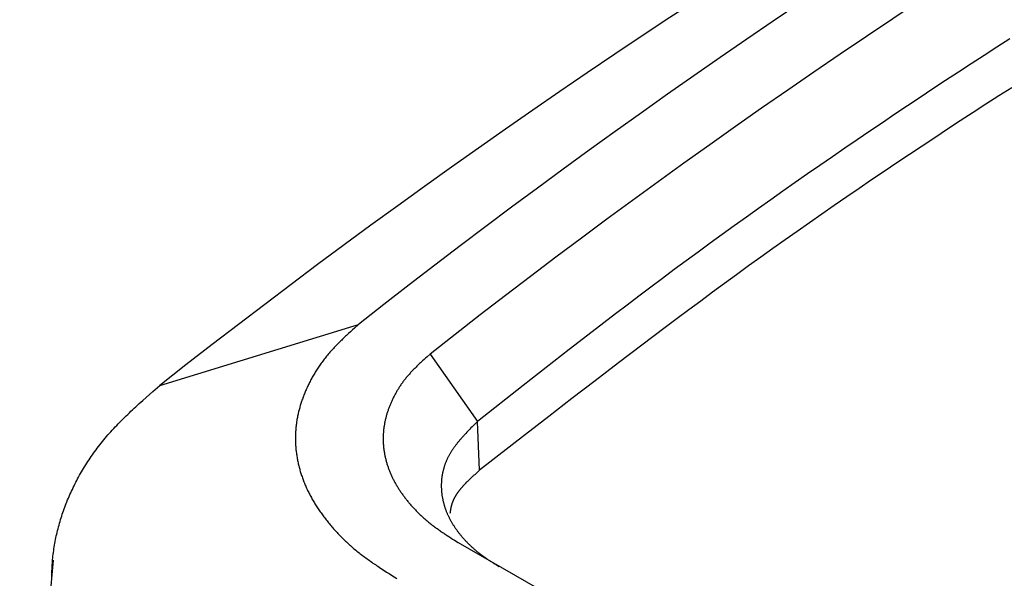
# Model space of a CAD drawing. Units: millimetres. Extents: x 0 to 841, y 0 to 594.
# Drawn here: x 284 to 301, y 388 to 397 of the extents above; entities that cross this region are included whole.
import ezdxf

# ---------------------------------------------------------------- set-up
doc = ezdxf.new("R2010")
doc.units = ezdxf.units.MM
doc.layers.add('SLD-0', color=179, linetype='Continuous')

msp = doc.modelspace()

# ---------------------------------------------------------------- linework, layer by layer
at = {"layer": 'SLD-0'}
for p, q in [((300.63, 396.827), (300.409, 396.684)), ((300.409, 396.684), (300.189, 396.542)), ((300.189, 396.542), (299.97, 396.399)), ((299.751, 396.256), (299.532, 396.112)), ((299.97, 396.399), (299.751, 396.256)), ((299.532, 396.112), (299.315, 395.968)), ((299.315, 395.968), (299.098, 395.824)), ((300.663, 395.99), (300.442, 395.848)), ((299.098, 395.824), (298.881, 395.68)), ((300.442, 395.848), (300.222, 395.706)), ((298.881, 395.68), (298.665, 395.535)), ((300.002, 395.563), (299.783, 395.42)), ((300.222, 395.706), (300.002, 395.563)), ((298.665, 395.535), (298.45, 395.39)), ((299.783, 395.42), (299.564, 395.277)), ((298.235, 395.245), (298.021, 395.099)), ((298.45, 395.39), (298.235, 395.245)), ((299.564, 395.277), (299.346, 395.134)), ((298.021, 395.099), (297.808, 394.953)), ((299.346, 395.134), (299.129, 394.99)), ((297.808, 394.953), (297.595, 394.807)), ((299.129, 394.99), (298.912, 394.845)), ((297.595, 394.807), (297.383, 394.66)), ((298.912, 394.845), (298.697, 394.701)), ((297.383, 394.66), (297.171, 394.513)), ((298.481, 394.556), (298.267, 394.41)), ((298.697, 394.701), (298.481, 394.556)), ((297.171, 394.513), (296.96, 394.366)), ((298.267, 394.41), (298.053, 394.265)), ((296.75, 394.219), (296.541, 394.071)), ((296.96, 394.366), (296.75, 394.219)), ((298.053, 394.265), (297.84, 394.119)), ((296.541, 394.071), (296.332, 393.923)), ((297.84, 394.119), (297.628, 393.972)), ((296.332, 393.923), (296.124, 393.774)), ((297.628, 393.972), (297.416, 393.826)), ((296.124, 393.774), (295.917, 393.625)), ((297.416, 393.826), (297.205, 393.679)), ((295.917, 393.625), (295.71, 393.476)), ((297.205, 393.679), (296.995, 393.531)), ((295.71, 393.476), (295.504, 393.327)), ((296.786, 393.383), (296.578, 393.235)), ((296.995, 393.531), (296.786, 393.383)), ((295.504, 393.327), (295.299, 393.177)), ((296.578, 393.235), (296.37, 393.087)), ((295.299, 393.177), (295.095, 393.027)), ((296.37, 393.087), (296.163, 392.938)), ((294.892, 392.876), (294.69, 392.725)), ((295.095, 393.027), (294.892, 392.876)), ((296.163, 392.938), (295.957, 392.788)), ((294.69, 392.725), (294.488, 392.574)), ((295.957, 392.788), (295.752, 392.639)), ((294.488, 392.574), (294.287, 392.422)), ((295.752, 392.639), (295.548, 392.489)), ((294.287, 392.422), (294.087, 392.27)), ((295.548, 392.489), (295.344, 392.338)), ((294.087, 392.27), (293.887, 392.118)), ((295.344, 392.338), (295.141, 392.188)), ((293.887, 392.118), (293.688, 391.965)), ((294.939, 392.037), (294.737, 391.886)), ((295.141, 392.188), (294.939, 392.037)), ((286.094, 390.894), (289.493, 391.937)), ((289.424, 391.875), (289.389, 391.844)), ((289.493, 391.937), (289.424, 391.875)), ((293.688, 391.965), (293.49, 391.812)), ((294.737, 391.886), (294.335, 391.582)), ((289.22, 391.687), (289.204, 391.671)), ((289.237, 391.703), (289.22, 391.687)), ((289.253, 391.718), (289.237, 391.703)), ((289.27, 391.734), (289.253, 391.718)), ((289.287, 391.75), (289.27, 391.734)), ((289.321, 391.781), (289.287, 391.75)), ((289.355, 391.813), (289.321, 391.781)), ((289.389, 391.844), (289.355, 391.813)), ((293.49, 391.812), (293.094, 391.506)), ((289.061, 391.527), (289.046, 391.511)), ((289.077, 391.543), (289.061, 391.527)), ((289.092, 391.559), (289.077, 391.543)), ((289.107, 391.575), (289.092, 391.559)), ((289.123, 391.591), (289.107, 391.575)), ((289.139, 391.607), (289.123, 391.591)), ((289.155, 391.623), (289.139, 391.607)), ((289.171, 391.639), (289.155, 391.623)), ((289.187, 391.655), (289.171, 391.639)), ((289.204, 391.671), (289.187, 391.655)), ((294.335, 391.582), (293.935, 391.278)), ((288.919, 391.362), (288.906, 391.345)), ((288.932, 391.379), (288.919, 391.362)), ((288.946, 391.395), (288.932, 391.379)), ((288.96, 391.412), (288.946, 391.395)), ((288.974, 391.428), (288.96, 391.412)), ((288.988, 391.445), (288.974, 391.428)), ((289.002, 391.461), (288.988, 391.445)), ((289.017, 391.478), (289.002, 391.461)), ((289.031, 391.494), (289.017, 391.478)), ((289.046, 391.511), (289.031, 391.494)), ((290.637, 391.361), (290.612, 391.338)), ((290.663, 391.384), (290.637, 391.361)), ((290.714, 391.43), (290.663, 391.384)), ((290.714, 391.431), (291.524, 390.276)), ((293.094, 391.506), (292.7, 391.199)), ((288.796, 391.191), (288.785, 391.174)), ((288.807, 391.208), (288.796, 391.191)), ((288.819, 391.226), (288.807, 391.208)), ((288.831, 391.243), (288.819, 391.226)), ((288.843, 391.26), (288.831, 391.243)), ((288.855, 391.277), (288.843, 391.26)), ((288.867, 391.294), (288.855, 391.277)), ((288.88, 391.311), (288.867, 391.294)), ((288.893, 391.328), (288.88, 391.311)), ((288.906, 391.345), (288.893, 391.328)), ((290.452, 391.185), (290.44, 391.173)), ((290.464, 391.197), (290.452, 391.185)), ((290.476, 391.209), (290.464, 391.197)), ((290.488, 391.221), (290.476, 391.209)), ((290.5, 391.233), (290.488, 391.221)), ((290.512, 391.244), (290.5, 391.233)), ((290.524, 391.256), (290.512, 391.244)), ((290.537, 391.268), (290.524, 391.256)), ((290.549, 391.28), (290.537, 391.268)), ((290.561, 391.291), (290.549, 391.28)), ((290.587, 391.314), (290.561, 391.291)), ((290.612, 391.338), (290.587, 391.314)), ((292.7, 391.199), (292.308, 390.892)), ((293.935, 391.278), (293.537, 390.973)), ((288.691, 391.016), (288.682, 390.998)), ((288.701, 391.034), (288.691, 391.016)), ((288.711, 391.051), (288.701, 391.034)), ((288.721, 391.069), (288.711, 391.051)), ((288.731, 391.087), (288.721, 391.069)), ((288.742, 391.104), (288.731, 391.087)), ((288.752, 391.122), (288.742, 391.104)), ((288.763, 391.139), (288.752, 391.122)), ((288.774, 391.156), (288.763, 391.139)), ((288.785, 391.174), (288.774, 391.156)), ((290.298, 391.015), (290.289, 391.003)), ((290.309, 391.028), (290.298, 391.015)), ((290.319, 391.04), (290.309, 391.028)), ((290.329, 391.052), (290.319, 391.04)), ((290.34, 391.065), (290.329, 391.052)), ((290.35, 391.077), (290.34, 391.065)), ((290.361, 391.089), (290.35, 391.077)), ((290.372, 391.101), (290.361, 391.089)), ((290.383, 391.113), (290.372, 391.101)), ((290.394, 391.125), (290.383, 391.113)), ((290.405, 391.138), (290.394, 391.125)), ((290.417, 391.15), (290.405, 391.138)), ((290.428, 391.161), (290.417, 391.15)), ((290.44, 391.173), (290.428, 391.161)), ((285.976, 390.791), (286.094, 390.894)), ((288.611, 390.856), (288.603, 390.838)), ((288.62, 390.874), (288.611, 390.856)), ((288.628, 390.892), (288.62, 390.874)), ((288.637, 390.909), (288.628, 390.892)), ((288.645, 390.927), (288.637, 390.909)), ((288.654, 390.945), (288.645, 390.927)), ((288.663, 390.963), (288.654, 390.945)), ((288.672, 390.981), (288.663, 390.963)), ((288.682, 390.998), (288.672, 390.981)), ((290.181, 390.851), (290.173, 390.838)), ((290.189, 390.863), (290.181, 390.851)), ((290.197, 390.876), (290.189, 390.863)), ((290.206, 390.889), (290.197, 390.876)), ((290.215, 390.902), (290.206, 390.889)), ((290.223, 390.915), (290.215, 390.902)), ((290.232, 390.927), (290.223, 390.915)), ((290.241, 390.94), (290.232, 390.927)), ((290.25, 390.953), (290.241, 390.94)), ((290.26, 390.965), (290.25, 390.953)), ((290.269, 390.978), (290.26, 390.965)), ((290.279, 390.99), (290.269, 390.978)), ((290.289, 391.003), (290.279, 390.99)), ((292.308, 390.892), (291.524, 390.276)), ((293.537, 390.973), (293.141, 390.668)), ((285.8, 390.635), (285.858, 390.687)), ((285.858, 390.687), (285.917, 390.739)), ((285.917, 390.739), (285.976, 390.791)), ((288.537, 390.676), (288.531, 390.657)), ((288.544, 390.694), (288.537, 390.676)), ((288.551, 390.712), (288.544, 390.694)), ((288.558, 390.73), (288.551, 390.712)), ((288.565, 390.748), (288.558, 390.73)), ((288.572, 390.766), (288.565, 390.748)), ((288.58, 390.784), (288.572, 390.766)), ((288.587, 390.802), (288.58, 390.784)), ((288.595, 390.82), (288.587, 390.802)), ((288.603, 390.838), (288.595, 390.82)), ((290.086, 390.68), (290.079, 390.667)), ((290.092, 390.694), (290.086, 390.68)), ((290.099, 390.707), (290.092, 390.694)), ((290.106, 390.72), (290.099, 390.707)), ((290.113, 390.733), (290.106, 390.72)), ((290.12, 390.746), (290.113, 390.733)), ((290.127, 390.759), (290.12, 390.746)), ((290.134, 390.773), (290.127, 390.759)), ((290.142, 390.786), (290.134, 390.773)), ((290.149, 390.799), (290.142, 390.786)), ((290.157, 390.812), (290.149, 390.799)), ((290.165, 390.825), (290.157, 390.812)), ((290.173, 390.838), (290.165, 390.825)), ((285.656, 390.504), (285.685, 390.53)), ((285.685, 390.53), (285.742, 390.582)), ((285.742, 390.582), (285.8, 390.635)), ((288.485, 390.512), (288.48, 390.494)), ((288.49, 390.53), (288.485, 390.512)), ((288.495, 390.548), (288.49, 390.53)), ((288.501, 390.567), (288.495, 390.548)), ((288.506, 390.585), (288.501, 390.567)), ((288.512, 390.603), (288.506, 390.585)), ((288.518, 390.621), (288.512, 390.603)), ((288.524, 390.639), (288.518, 390.621)), ((288.531, 390.657), (288.524, 390.639)), ((290.01, 390.507), (290.005, 390.494)), ((290.016, 390.52), (290.01, 390.507)), ((290.021, 390.534), (290.016, 390.52)), ((290.026, 390.547), (290.021, 390.534)), ((290.032, 390.561), (290.026, 390.547)), ((290.037, 390.574), (290.032, 390.561)), ((290.043, 390.587), (290.037, 390.574)), ((290.049, 390.601), (290.043, 390.587)), ((290.054, 390.614), (290.049, 390.601)), ((290.06, 390.627), (290.054, 390.614)), ((290.067, 390.641), (290.06, 390.627)), ((290.073, 390.654), (290.067, 390.641)), ((290.079, 390.667), (290.073, 390.654)), ((293.141, 390.668), (292.745, 390.362)), ((285.462, 390.318), (285.49, 390.345)), ((285.49, 390.345), (285.517, 390.371)), ((285.517, 390.371), (285.544, 390.398)), ((285.544, 390.398), (285.572, 390.424)), ((285.572, 390.424), (285.6, 390.451)), ((285.6, 390.451), (285.628, 390.477)), ((285.628, 390.477), (285.656, 390.504)), ((288.446, 390.347), (288.442, 390.328)), ((288.449, 390.365), (288.446, 390.347)), ((288.453, 390.384), (288.449, 390.365)), ((288.457, 390.402), (288.453, 390.384)), ((288.461, 390.42), (288.457, 390.402)), ((288.466, 390.439), (288.461, 390.42)), ((288.47, 390.457), (288.466, 390.439)), ((288.475, 390.475), (288.47, 390.457)), ((288.48, 390.494), (288.475, 390.475)), ((289.959, 390.345), (289.956, 390.331)), ((289.963, 390.358), (289.959, 390.345)), ((289.966, 390.372), (289.963, 390.358)), ((289.97, 390.386), (289.966, 390.372)), ((289.974, 390.399), (289.97, 390.386)), ((289.978, 390.413), (289.974, 390.399)), ((289.982, 390.426), (289.978, 390.413)), ((289.987, 390.44), (289.982, 390.426)), ((289.991, 390.453), (289.987, 390.44)), ((289.996, 390.467), (289.991, 390.453)), ((290.001, 390.48), (289.996, 390.467)), ((290.005, 390.494), (290.001, 390.48)), ((292.745, 390.362), (292.35, 390.055)), ((285.305, 390.156), (285.331, 390.183)), ((285.331, 390.183), (285.356, 390.21)), ((285.356, 390.21), (285.383, 390.237)), ((285.383, 390.237), (285.409, 390.264)), ((285.409, 390.264), (285.436, 390.291)), ((285.436, 390.291), (285.462, 390.318)), ((288.422, 390.181), (288.42, 390.162)), ((288.424, 390.199), (288.422, 390.181)), ((288.426, 390.218), (288.424, 390.199)), ((288.428, 390.236), (288.426, 390.218)), ((288.431, 390.255), (288.428, 390.236)), ((288.433, 390.273), (288.431, 390.255)), ((288.436, 390.292), (288.433, 390.273)), ((288.439, 390.31), (288.436, 390.292)), ((288.442, 390.328), (288.439, 390.31)), ((289.926, 390.181), (289.924, 390.168)), ((289.928, 390.195), (289.926, 390.181)), ((289.93, 390.209), (289.928, 390.195)), ((289.933, 390.222), (289.93, 390.209)), ((289.935, 390.236), (289.933, 390.222)), ((289.938, 390.25), (289.935, 390.236)), ((289.94, 390.263), (289.938, 390.25)), ((289.943, 390.277), (289.94, 390.263)), ((289.946, 390.29), (289.943, 390.277)), ((289.949, 390.304), (289.946, 390.29)), ((289.952, 390.318), (289.949, 390.304)), ((289.956, 390.331), (289.952, 390.318)), ((291.433, 390.184), (291.415, 390.166)), ((291.451, 390.202), (291.433, 390.184)), ((291.488, 390.239), (291.451, 390.202)), ((291.524, 390.276), (291.488, 390.239)), ((291.563, 389.442), (291.524, 390.276)), ((285.159, 389.991), (285.182, 390.018)), ((285.182, 390.018), (285.206, 390.046)), ((285.206, 390.046), (285.23, 390.074)), ((285.23, 390.074), (285.255, 390.101)), ((285.255, 390.101), (285.28, 390.129)), ((285.28, 390.129), (285.305, 390.156)), ((288.413, 390.033), (288.412, 390.014)), ((288.412, 390.014), (288.412, 389.996)), ((288.414, 390.07), (288.413, 390.051)), ((288.413, 390.051), (288.413, 390.033)), ((288.415, 390.088), (288.414, 390.07)), ((288.416, 390.107), (288.415, 390.088)), ((288.417, 390.125), (288.416, 390.107)), ((288.418, 390.144), (288.417, 390.125)), ((288.42, 390.162), (288.418, 390.144)), ((289.913, 390.016), (289.912, 390.003)), ((289.912, 390.003), (289.912, 389.989)), ((289.914, 390.044), (289.913, 390.03)), ((289.913, 390.03), (289.913, 390.016)), ((289.915, 390.071), (289.914, 390.058)), ((289.914, 390.058), (289.914, 390.044)), ((289.916, 390.085), (289.915, 390.071)), ((289.917, 390.099), (289.916, 390.085)), ((289.918, 390.113), (289.917, 390.099)), ((289.92, 390.126), (289.918, 390.113)), ((289.921, 390.14), (289.92, 390.126)), ((289.923, 390.154), (289.921, 390.14)), ((289.924, 390.168), (289.923, 390.154)), ((291.267, 390.008), (291.259, 389.999)), ((291.275, 390.017), (291.267, 390.008)), ((291.284, 390.027), (291.275, 390.017)), ((291.292, 390.036), (291.284, 390.027)), ((291.301, 390.045), (291.292, 390.036)), ((291.309, 390.055), (291.301, 390.045)), ((291.327, 390.073), (291.309, 390.055)), ((291.344, 390.092), (291.327, 390.073)), ((291.362, 390.11), (291.344, 390.092)), ((291.379, 390.129), (291.362, 390.11)), ((291.397, 390.147), (291.379, 390.129)), ((291.415, 390.166), (291.397, 390.147)), ((292.35, 390.055), (291.563, 389.442)), ((285.024, 389.821), (285.046, 389.85)), ((285.046, 389.85), (285.068, 389.878)), ((285.068, 389.878), (285.09, 389.906)), ((285.09, 389.906), (285.112, 389.935)), ((285.112, 389.935), (285.135, 389.963)), ((285.135, 389.963), (285.159, 389.991)), ((288.412, 389.996), (288.412, 389.977)), ((288.412, 389.977), (288.412, 389.959)), ((288.412, 389.959), (288.413, 389.94)), ((288.413, 389.94), (288.413, 389.921)), ((288.413, 389.921), (288.414, 389.903)), ((288.414, 389.903), (288.415, 389.884)), ((288.415, 389.884), (288.416, 389.866)), ((288.416, 389.866), (288.418, 389.847)), ((288.418, 389.847), (288.419, 389.829)), ((289.912, 389.989), (289.912, 389.975)), ((289.912, 389.975), (289.912, 389.961)), ((289.912, 389.961), (289.913, 389.948)), ((289.913, 389.948), (289.913, 389.934)), ((289.913, 389.934), (289.914, 389.92)), ((289.914, 389.92), (289.914, 389.906)), ((289.914, 389.906), (289.915, 389.893)), ((289.915, 389.893), (289.916, 389.879)), ((289.916, 389.879), (289.917, 389.865)), ((289.917, 389.865), (289.918, 389.851)), ((289.918, 389.851), (289.92, 389.838)), ((289.92, 389.838), (289.921, 389.824)), ((291.129, 389.837), (291.122, 389.827)), ((291.136, 389.847), (291.129, 389.837)), ((291.143, 389.856), (291.136, 389.847)), ((291.15, 389.866), (291.143, 389.856)), ((291.157, 389.875), (291.15, 389.866)), ((291.165, 389.885), (291.157, 389.875)), ((291.172, 389.895), (291.165, 389.885)), ((291.18, 389.904), (291.172, 389.895)), ((291.187, 389.914), (291.18, 389.904)), ((291.195, 389.923), (291.187, 389.914)), ((291.203, 389.933), (291.195, 389.923)), ((291.21, 389.942), (291.203, 389.933)), ((291.218, 389.951), (291.21, 389.942)), ((291.226, 389.961), (291.218, 389.951)), ((291.234, 389.97), (291.226, 389.961)), ((291.242, 389.98), (291.234, 389.97)), ((291.251, 389.989), (291.242, 389.98)), ((291.259, 389.999), (291.251, 389.989)), ((284.901, 389.649), (284.921, 389.678)), ((284.921, 389.678), (284.941, 389.707)), ((284.941, 389.707), (284.961, 389.736)), ((284.961, 389.736), (284.982, 389.764)), ((284.982, 389.764), (285.003, 389.793)), ((285.003, 389.793), (285.024, 389.821)), ((288.419, 389.829), (288.421, 389.81)), ((288.421, 389.81), (288.422, 389.792)), ((288.422, 389.792), (288.424, 389.773)), ((288.424, 389.773), (288.427, 389.755)), ((288.427, 389.755), (288.429, 389.736)), ((288.429, 389.736), (288.431, 389.718)), ((288.431, 389.718), (288.434, 389.699)), ((288.434, 389.699), (288.437, 389.681)), ((288.437, 389.681), (288.44, 389.662)), ((289.921, 389.824), (289.923, 389.81)), ((289.923, 389.81), (289.925, 389.796)), ((289.925, 389.796), (289.926, 389.783)), ((289.926, 389.783), (289.928, 389.769)), ((289.928, 389.769), (289.931, 389.755)), ((289.931, 389.755), (289.933, 389.742)), ((289.933, 389.742), (289.935, 389.728)), ((289.935, 389.728), (289.938, 389.714)), ((289.938, 389.714), (289.94, 389.7)), ((289.94, 389.7), (289.943, 389.687)), ((289.943, 389.687), (289.946, 389.673)), ((289.946, 389.673), (289.949, 389.659)), ((291.025, 389.669), (291.02, 389.659)), ((291.03, 389.679), (291.025, 389.669)), ((291.036, 389.689), (291.03, 389.679)), ((291.041, 389.699), (291.036, 389.689)), ((291.047, 389.709), (291.041, 389.699)), ((291.052, 389.719), (291.047, 389.709)), ((291.058, 389.729), (291.052, 389.719)), ((291.064, 389.739), (291.058, 389.729)), ((291.07, 389.749), (291.064, 389.739)), ((291.076, 389.759), (291.07, 389.749)), ((291.082, 389.769), (291.076, 389.759)), ((291.089, 389.779), (291.082, 389.769)), ((291.095, 389.788), (291.089, 389.779)), ((291.101, 389.798), (291.095, 389.788)), ((291.108, 389.808), (291.101, 389.798)), ((291.115, 389.818), (291.108, 389.808)), ((291.122, 389.827), (291.115, 389.818)), ((284.789, 389.473), (284.807, 389.503)), ((284.807, 389.503), (284.825, 389.532)), ((284.825, 389.532), (284.844, 389.561)), ((284.844, 389.561), (284.863, 389.591)), ((284.863, 389.591), (284.882, 389.62)), ((284.882, 389.62), (284.901, 389.649)), ((288.44, 389.662), (288.443, 389.644)), ((288.443, 389.644), (288.447, 389.625)), ((288.447, 389.625), (288.45, 389.607)), ((288.45, 389.607), (288.454, 389.589)), ((288.454, 389.589), (288.458, 389.57)), ((288.458, 389.57), (288.462, 389.552)), ((288.462, 389.552), (288.466, 389.533)), ((288.466, 389.533), (288.471, 389.515)), ((288.471, 389.515), (288.475, 389.497)), ((288.475, 389.497), (288.48, 389.478)), ((289.949, 389.659), (289.952, 389.646)), ((289.952, 389.646), (289.956, 389.632)), ((289.956, 389.632), (289.959, 389.619)), ((289.959, 389.619), (289.963, 389.605)), ((289.963, 389.605), (289.966, 389.591)), ((289.966, 389.591), (289.97, 389.578)), ((289.97, 389.578), (289.974, 389.564)), ((289.974, 389.564), (289.978, 389.551)), ((289.978, 389.551), (289.982, 389.537)), ((289.982, 389.537), (289.987, 389.523)), ((289.987, 389.523), (289.991, 389.51)), ((289.991, 389.51), (289.996, 389.496)), ((289.996, 389.496), (290, 389.483)), ((290.958, 389.506), (290.954, 389.495)), ((290.961, 389.516), (290.958, 389.506)), ((290.964, 389.526), (290.961, 389.516)), ((290.968, 389.537), (290.964, 389.526)), ((290.972, 389.547), (290.968, 389.537)), ((290.976, 389.557), (290.972, 389.547)), ((290.98, 389.568), (290.976, 389.557)), ((290.984, 389.578), (290.98, 389.568)), ((290.988, 389.588), (290.984, 389.578)), ((290.992, 389.598), (290.988, 389.588)), ((290.996, 389.608), (290.992, 389.598)), ((291.001, 389.619), (290.996, 389.608)), ((291.005, 389.629), (291.001, 389.619)), ((291.01, 389.639), (291.005, 389.629)), ((291.015, 389.649), (291.01, 389.639)), ((291.02, 389.659), (291.015, 389.649)), ((284.704, 389.325), (284.721, 389.355)), ((284.721, 389.355), (284.738, 389.385)), ((284.738, 389.385), (284.754, 389.414)), ((284.754, 389.414), (284.772, 389.444)), ((284.772, 389.444), (284.789, 389.473)), ((288.48, 389.478), (288.485, 389.46)), ((288.485, 389.46), (288.49, 389.442)), ((288.49, 389.442), (288.495, 389.423)), ((288.495, 389.423), (288.501, 389.405)), ((288.501, 389.405), (288.507, 389.387)), ((288.507, 389.387), (288.512, 389.368)), ((288.512, 389.368), (288.518, 389.35)), ((288.518, 389.35), (288.525, 389.332)), ((288.525, 389.332), (288.531, 389.314)), ((290, 389.483), (290.005, 389.469)), ((290.005, 389.469), (290.01, 389.456)), ((290.01, 389.456), (290.015, 389.443)), ((290.015, 389.443), (290.021, 389.429)), ((290.021, 389.429), (290.026, 389.416)), ((290.026, 389.416), (290.032, 389.402)), ((290.032, 389.402), (290.037, 389.389)), ((290.037, 389.389), (290.043, 389.376)), ((290.043, 389.376), (290.049, 389.362)), ((290.049, 389.362), (290.055, 389.349)), ((290.055, 389.349), (290.061, 389.336)), ((290.061, 389.336), (290.067, 389.322)), ((290.919, 389.338), (290.917, 389.327)), ((290.92, 389.348), (290.919, 389.338)), ((290.922, 389.359), (290.92, 389.348)), ((290.924, 389.369), (290.922, 389.359)), ((290.926, 389.38), (290.924, 389.369)), ((290.928, 389.39), (290.926, 389.38)), ((290.93, 389.401), (290.928, 389.39)), ((290.932, 389.411), (290.93, 389.401)), ((290.935, 389.422), (290.932, 389.411)), ((290.937, 389.432), (290.935, 389.422)), ((290.94, 389.443), (290.937, 389.432)), ((290.942, 389.453), (290.94, 389.443)), ((290.945, 389.464), (290.942, 389.453)), ((290.948, 389.474), (290.945, 389.464)), ((290.951, 389.485), (290.948, 389.474)), ((290.954, 389.495), (290.951, 389.485)), ((291.437, 389.328), (291.431, 389.323)), ((291.443, 389.334), (291.437, 389.328)), ((291.449, 389.339), (291.443, 389.334)), ((291.455, 389.344), (291.449, 389.339)), ((291.466, 389.355), (291.455, 389.344)), ((291.478, 389.366), (291.466, 389.355)), ((291.49, 389.377), (291.478, 389.366)), ((291.502, 389.388), (291.49, 389.377)), ((291.514, 389.398), (291.502, 389.388)), ((291.526, 389.409), (291.514, 389.398)), ((291.538, 389.42), (291.526, 389.409)), ((291.563, 389.442), (291.538, 389.42)), ((284.612, 389.145), (284.627, 389.175)), ((284.627, 389.175), (284.642, 389.205)), ((284.642, 389.205), (284.657, 389.235)), ((284.657, 389.235), (284.673, 389.265)), ((284.673, 389.265), (284.688, 389.295)), ((284.688, 389.295), (284.704, 389.325)), ((288.531, 389.314), (288.537, 389.296)), ((288.537, 389.296), (288.544, 389.278)), ((288.544, 389.278), (288.551, 389.259)), ((288.551, 389.259), (288.558, 389.241)), ((288.558, 389.241), (288.565, 389.223)), ((288.565, 389.223), (288.573, 389.205)), ((288.573, 389.205), (288.58, 389.187)), ((288.58, 389.187), (288.588, 389.169)), ((288.588, 389.169), (288.596, 389.151)), ((290.067, 389.322), (290.074, 389.309)), ((290.074, 389.309), (290.08, 389.296)), ((290.08, 389.296), (290.087, 389.283)), ((290.087, 389.283), (290.094, 389.269)), ((290.094, 389.269), (290.101, 389.256)), ((290.101, 389.256), (290.108, 389.243)), ((290.108, 389.243), (290.115, 389.23)), ((290.115, 389.23), (290.123, 389.217)), ((290.123, 389.217), (290.13, 389.204)), ((290.13, 389.204), (290.138, 389.191)), ((290.138, 389.191), (290.145, 389.178)), ((290.145, 389.178), (290.153, 389.165)), ((290.153, 389.165), (290.161, 389.152)), ((290.908, 389.221), (290.907, 389.211)), ((290.907, 389.211), (290.907, 389.2)), ((290.907, 389.2), (290.907, 389.189)), ((290.907, 389.189), (290.907, 389.179)), ((290.907, 389.179), (290.907, 389.168)), ((290.907, 389.168), (290.907, 389.157)), ((290.909, 389.242), (290.908, 389.232)), ((290.908, 389.232), (290.908, 389.221)), ((290.91, 389.264), (290.909, 389.253)), ((290.909, 389.253), (290.909, 389.242)), ((290.911, 389.274), (290.91, 389.264)), ((290.912, 389.285), (290.911, 389.274)), ((290.913, 389.295), (290.912, 389.285)), ((290.914, 389.306), (290.913, 389.295)), ((290.916, 389.317), (290.914, 389.306)), ((290.917, 389.327), (290.916, 389.317)), ((291.272, 389.163), (291.267, 389.158)), ((291.277, 389.169), (291.272, 389.163)), ((291.282, 389.175), (291.277, 389.169)), ((291.287, 389.18), (291.282, 389.175)), ((291.292, 389.186), (291.287, 389.18)), ((291.297, 389.191), (291.292, 389.186)), ((291.303, 389.197), (291.297, 389.191)), ((291.308, 389.202), (291.303, 389.197)), ((291.313, 389.208), (291.308, 389.202)), ((291.318, 389.213), (291.313, 389.208)), ((291.324, 389.219), (291.318, 389.213)), ((291.329, 389.224), (291.324, 389.219)), ((291.335, 389.23), (291.329, 389.224)), ((291.34, 389.235), (291.335, 389.23)), ((291.346, 389.241), (291.34, 389.235)), ((291.351, 389.246), (291.346, 389.241)), ((291.357, 389.252), (291.351, 389.246)), ((291.362, 389.257), (291.357, 389.252)), ((291.368, 389.263), (291.362, 389.257)), ((291.373, 389.268), (291.368, 389.263)), ((291.379, 389.274), (291.373, 389.268)), ((291.385, 389.279), (291.379, 389.274)), ((291.39, 389.285), (291.385, 389.279)), ((291.396, 389.29), (291.39, 389.285)), ((291.402, 389.295), (291.396, 389.29)), ((291.408, 389.301), (291.402, 389.295)), ((291.413, 389.306), (291.408, 389.301)), ((291.419, 389.312), (291.413, 389.306)), ((291.425, 389.317), (291.419, 389.312)), ((291.431, 389.323), (291.425, 389.317)), ((284.53, 388.964), (284.543, 388.994)), ((284.543, 388.994), (284.556, 389.024)), ((284.556, 389.024), (284.57, 389.055)), ((284.57, 389.055), (284.584, 389.085)), ((284.584, 389.085), (284.598, 389.115)), ((284.598, 389.115), (284.612, 389.145)), ((288.596, 389.151), (288.604, 389.133)), ((288.604, 389.133), (288.613, 389.115)), ((288.613, 389.115), (288.621, 389.097)), ((288.621, 389.097), (288.63, 389.08)), ((288.63, 389.08), (288.639, 389.062)), ((288.639, 389.062), (288.648, 389.044)), ((288.648, 389.044), (288.657, 389.026)), ((288.657, 389.026), (288.666, 389.008)), ((288.666, 389.008), (288.676, 388.991)), ((290.161, 389.152), (290.169, 389.139)), ((290.169, 389.139), (290.177, 389.126)), ((290.177, 389.126), (290.185, 389.113)), ((290.185, 389.113), (290.194, 389.1)), ((290.194, 389.1), (290.202, 389.087)), ((290.202, 389.087), (290.211, 389.074)), ((290.211, 389.074), (290.22, 389.061)), ((290.22, 389.061), (290.229, 389.049)), ((290.229, 389.049), (290.238, 389.036)), ((290.238, 389.036), (290.247, 389.023)), ((290.247, 389.023), (290.256, 389.01)), ((290.256, 389.01), (290.265, 388.998)), ((290.265, 388.998), (290.275, 388.985)), ((290.907, 389.157), (290.907, 389.147)), ((290.907, 389.147), (290.908, 389.136)), ((290.908, 389.136), (290.908, 389.126)), ((290.908, 389.126), (290.909, 389.115)), ((290.909, 389.115), (290.909, 389.104)), ((290.909, 389.104), (290.91, 389.094)), ((290.91, 389.094), (290.911, 389.083)), ((290.911, 389.083), (290.912, 389.073)), ((290.912, 389.073), (290.913, 389.062)), ((290.913, 389.062), (290.914, 389.051)), ((290.914, 389.051), (290.915, 389.041)), ((290.915, 389.041), (290.916, 389.03)), ((290.916, 389.03), (290.918, 389.02)), ((290.918, 389.02), (290.919, 389.009)), ((290.919, 389.009), (290.921, 388.999)), ((290.921, 388.999), (290.923, 388.988)), ((291.144, 388.992), (291.142, 388.989)), ((291.145, 388.995), (291.144, 388.992)), ((291.147, 388.998), (291.145, 388.995)), ((291.149, 389.001), (291.147, 388.998)), ((291.151, 389.004), (291.149, 389.001)), ((291.152, 389.007), (291.151, 389.004)), ((291.154, 389.01), (291.152, 389.007)), ((291.156, 389.013), (291.154, 389.01)), ((291.158, 389.016), (291.156, 389.013)), ((291.16, 389.018), (291.158, 389.016)), ((291.161, 389.021), (291.16, 389.018)), ((291.163, 389.024), (291.161, 389.021)), ((291.165, 389.027), (291.163, 389.024)), ((291.167, 389.03), (291.165, 389.027)), ((291.169, 389.033), (291.167, 389.03)), ((291.171, 389.036), (291.169, 389.033)), ((291.173, 389.039), (291.171, 389.036)), ((291.175, 389.042), (291.173, 389.039)), ((291.177, 389.044), (291.175, 389.042)), ((291.181, 389.05), (291.177, 389.044)), ((291.185, 389.056), (291.181, 389.05)), ((291.189, 389.062), (291.185, 389.056)), ((291.193, 389.067), (291.189, 389.062)), ((291.197, 389.073), (291.193, 389.067)), ((291.202, 389.079), (291.197, 389.073)), ((291.206, 389.085), (291.202, 389.079)), ((291.21, 389.09), (291.206, 389.085)), ((291.215, 389.096), (291.21, 389.09)), ((291.219, 389.102), (291.215, 389.096)), ((291.224, 389.107), (291.219, 389.102)), ((291.228, 389.113), (291.224, 389.107)), ((291.233, 389.119), (291.228, 389.113)), ((291.238, 389.124), (291.233, 389.119)), ((291.242, 389.13), (291.238, 389.124)), ((291.247, 389.135), (291.242, 389.13)), ((291.252, 389.141), (291.247, 389.135)), ((291.257, 389.147), (291.252, 389.141)), ((291.262, 389.152), (291.257, 389.147)), ((291.267, 389.158), (291.262, 389.152)), ((284.469, 388.811), (284.481, 388.842)), ((284.481, 388.842), (284.492, 388.872)), ((284.492, 388.872), (284.505, 388.903)), ((284.505, 388.903), (284.517, 388.933)), ((284.517, 388.933), (284.53, 388.964)), ((288.676, 388.991), (288.685, 388.973)), ((288.685, 388.973), (288.695, 388.955)), ((288.695, 388.955), (288.705, 388.938)), ((288.705, 388.938), (288.715, 388.92)), ((288.715, 388.92), (288.726, 388.903)), ((288.726, 388.903), (288.736, 388.885)), ((288.736, 388.885), (288.747, 388.868)), ((288.747, 388.868), (288.758, 388.85)), ((288.758, 388.85), (288.769, 388.833)), ((288.769, 388.833), (288.78, 388.815)), ((290.275, 388.985), (290.284, 388.972)), ((290.284, 388.972), (290.294, 388.96)), ((290.294, 388.96), (290.304, 388.947)), ((290.304, 388.947), (290.314, 388.935)), ((290.314, 388.935), (290.324, 388.922)), ((290.324, 388.922), (290.334, 388.909)), ((290.334, 388.909), (290.344, 388.897)), ((290.344, 388.897), (290.354, 388.885)), ((290.354, 388.885), (290.365, 388.872)), ((290.365, 388.872), (290.375, 388.86)), ((290.375, 388.86), (290.386, 388.847)), ((290.386, 388.847), (290.397, 388.835)), ((290.397, 388.835), (290.408, 388.823)), ((290.923, 388.988), (290.925, 388.977)), ((290.925, 388.977), (290.927, 388.967)), ((290.927, 388.967), (290.929, 388.956)), ((290.929, 388.956), (290.931, 388.946)), ((290.931, 388.946), (290.933, 388.935)), ((290.933, 388.935), (290.935, 388.925)), ((290.935, 388.925), (290.938, 388.914)), ((290.938, 388.914), (290.94, 388.904)), ((290.94, 388.904), (290.943, 388.893)), ((290.943, 388.893), (290.945, 388.883)), ((290.945, 388.883), (290.948, 388.873)), ((290.948, 388.873), (290.951, 388.862)), ((290.951, 388.862), (290.954, 388.852)), ((290.954, 388.852), (290.957, 388.841)), ((290.957, 388.841), (290.96, 388.831)), ((290.96, 388.831), (290.964, 388.82)), ((291.076, 388.823), (291.074, 388.817)), ((291.077, 388.83), (291.076, 388.823)), ((291.079, 388.836), (291.077, 388.83)), ((291.08, 388.842), (291.079, 388.836)), ((291.081, 388.845), (291.08, 388.842)), ((291.082, 388.848), (291.081, 388.845)), ((291.083, 388.851), (291.082, 388.848)), ((291.084, 388.854), (291.083, 388.851)), ((291.085, 388.857), (291.084, 388.854)), ((291.086, 388.86), (291.085, 388.857)), ((291.087, 388.863), (291.086, 388.86)), ((291.088, 388.87), (291.087, 388.866)), ((291.087, 388.866), (291.087, 388.863)), ((291.089, 388.873), (291.088, 388.87)), ((291.09, 388.876), (291.089, 388.873)), ((291.091, 388.879), (291.09, 388.876)), ((291.092, 388.882), (291.091, 388.879)), ((291.093, 388.885), (291.092, 388.882)), ((291.095, 388.888), (291.093, 388.885)), ((291.096, 388.891), (291.095, 388.888)), ((291.097, 388.894), (291.096, 388.891)), ((291.098, 388.897), (291.097, 388.894)), ((291.099, 388.9), (291.098, 388.897)), ((291.1, 388.903), (291.099, 388.9)), ((291.101, 388.906), (291.1, 388.903)), ((291.103, 388.909), (291.101, 388.906)), ((291.104, 388.912), (291.103, 388.909)), ((291.105, 388.915), (291.104, 388.912)), ((291.106, 388.918), (291.105, 388.915)), ((291.108, 388.921), (291.106, 388.918)), ((291.109, 388.924), (291.108, 388.921)), ((291.11, 388.927), (291.109, 388.924)), ((291.112, 388.93), (291.11, 388.927)), ((291.113, 388.933), (291.112, 388.93)), ((291.114, 388.936), (291.113, 388.933)), ((291.116, 388.939), (291.114, 388.936)), ((291.117, 388.942), (291.116, 388.939)), ((291.118, 388.945), (291.117, 388.942)), ((291.12, 388.948), (291.118, 388.945)), ((291.121, 388.951), (291.12, 388.948)), ((291.123, 388.954), (291.121, 388.951)), ((291.124, 388.957), (291.123, 388.954)), ((291.126, 388.96), (291.124, 388.957)), ((291.127, 388.963), (291.126, 388.96)), ((291.129, 388.966), (291.127, 388.963)), ((291.13, 388.969), (291.129, 388.966)), ((291.132, 388.972), (291.13, 388.969)), ((291.134, 388.975), (291.132, 388.972)), ((291.135, 388.977), (291.134, 388.975)), ((291.137, 388.98), (291.135, 388.977)), ((291.139, 388.983), (291.137, 388.98)), ((291.14, 388.986), (291.139, 388.983)), ((291.142, 388.989), (291.14, 388.986)), ((284.405, 388.627), (284.415, 388.658)), ((284.415, 388.658), (284.425, 388.689)), ((284.425, 388.689), (284.436, 388.719)), ((284.436, 388.719), (284.447, 388.75)), ((284.447, 388.75), (284.458, 388.781)), ((284.458, 388.781), (284.469, 388.811)), ((288.78, 388.815), (288.791, 388.798)), ((288.791, 388.798), (288.803, 388.781)), ((288.803, 388.781), (288.815, 388.763)), ((288.815, 388.763), (288.826, 388.746)), ((288.826, 388.746), (288.838, 388.729)), ((288.838, 388.729), (288.85, 388.712)), ((288.85, 388.712), (288.863, 388.694)), ((288.863, 388.694), (288.875, 388.677)), ((288.875, 388.677), (288.888, 388.66)), ((288.888, 388.66), (288.9, 388.643)), ((290.408, 388.823), (290.419, 388.81)), ((290.419, 388.81), (290.43, 388.798)), ((290.43, 388.798), (290.441, 388.786)), ((290.441, 388.786), (290.452, 388.774)), ((290.452, 388.774), (290.464, 388.762)), ((290.464, 388.762), (290.475, 388.75)), ((290.475, 388.75), (290.487, 388.738)), ((290.487, 388.738), (290.499, 388.726)), ((290.499, 388.726), (290.511, 388.714)), ((290.511, 388.714), (290.523, 388.702)), ((290.523, 388.702), (290.535, 388.69)), ((290.535, 388.69), (290.547, 388.678)), ((290.547, 388.678), (290.56, 388.666)), ((290.56, 388.666), (290.572, 388.655)), ((290.572, 388.655), (290.585, 388.643)), ((290.964, 388.82), (290.967, 388.81)), ((290.967, 388.81), (290.97, 388.8)), ((290.97, 388.8), (290.974, 388.789)), ((290.974, 388.789), (290.978, 388.779)), ((290.978, 388.779), (290.981, 388.769)), ((290.981, 388.769), (290.985, 388.758)), ((290.985, 388.758), (290.989, 388.748)), ((290.989, 388.748), (290.993, 388.738)), ((290.993, 388.738), (290.997, 388.727)), ((290.997, 388.727), (291.002, 388.717)), ((291.002, 388.717), (291.006, 388.707)), ((291.006, 388.707), (291.01, 388.696)), ((291.01, 388.696), (291.015, 388.686)), ((291.015, 388.686), (291.02, 388.676)), ((291.02, 388.676), (291.024, 388.666)), ((291.024, 388.666), (291.029, 388.655)), ((291.029, 388.655), (291.034, 388.645)), ((291.056, 388.717), (291.054, 388.704)), ((291.058, 388.73), (291.056, 388.717)), ((291.06, 388.742), (291.058, 388.73)), ((291.061, 388.748), (291.06, 388.742)), ((291.062, 388.755), (291.061, 388.748)), ((291.063, 388.761), (291.062, 388.755)), ((291.064, 388.767), (291.063, 388.761)), ((291.065, 388.773), (291.064, 388.767)), ((291.067, 388.78), (291.065, 388.773)), ((291.068, 388.786), (291.067, 388.78)), ((291.069, 388.792), (291.068, 388.786)), ((291.07, 388.798), (291.069, 388.792)), ((291.072, 388.805), (291.07, 388.798)), ((291.073, 388.811), (291.072, 388.805)), ((291.074, 388.817), (291.073, 388.811)), ((284.36, 388.472), (284.369, 388.503)), ((284.369, 388.503), (284.377, 388.534)), ((284.377, 388.534), (284.386, 388.565)), ((284.386, 388.565), (284.396, 388.596)), ((284.396, 388.596), (284.405, 388.627)), ((288.9, 388.643), (288.913, 388.626)), ((288.913, 388.626), (288.926, 388.609)), ((288.926, 388.609), (288.94, 388.592)), ((288.94, 388.592), (288.953, 388.575)), ((288.953, 388.575), (288.966, 388.558)), ((288.966, 388.558), (288.98, 388.541)), ((288.98, 388.541), (288.994, 388.524)), ((288.994, 388.524), (289.008, 388.508)), ((289.008, 388.508), (289.022, 388.491)), ((289.022, 388.491), (289.036, 388.474)), ((290.585, 388.643), (290.598, 388.631)), ((290.598, 388.631), (290.611, 388.62)), ((290.611, 388.62), (290.624, 388.608)), ((290.624, 388.608), (290.637, 388.597)), ((290.637, 388.597), (290.65, 388.585)), ((290.65, 388.585), (290.664, 388.574)), ((290.664, 388.574), (290.678, 388.563)), ((290.678, 388.563), (290.691, 388.551)), ((290.691, 388.551), (290.705, 388.54)), ((290.705, 388.54), (290.719, 388.529)), ((290.719, 388.529), (290.733, 388.518)), ((290.733, 388.518), (290.748, 388.507)), ((290.748, 388.507), (290.762, 388.496)), ((290.762, 388.496), (290.777, 388.485)), ((291.034, 388.645), (291.039, 388.635)), ((291.039, 388.635), (291.044, 388.625)), ((291.044, 388.625), (291.049, 388.615)), ((291.049, 388.615), (291.055, 388.605)), ((291.055, 388.605), (291.06, 388.595)), ((291.06, 388.595), (291.065, 388.584)), ((291.065, 388.584), (291.071, 388.574)), ((291.071, 388.574), (291.077, 388.564)), ((291.077, 388.564), (291.082, 388.554)), ((291.082, 388.554), (291.088, 388.544)), ((291.088, 388.544), (291.094, 388.534)), ((291.094, 388.534), (291.1, 388.524)), ((291.1, 388.524), (291.106, 388.514)), ((291.106, 388.514), (291.112, 388.504)), ((291.112, 388.504), (291.119, 388.494)), ((291.119, 388.494), (291.125, 388.484)), ((284.323, 388.317), (284.33, 388.348)), ((284.33, 388.348), (284.337, 388.379)), ((284.337, 388.379), (284.344, 388.41)), ((284.344, 388.41), (284.352, 388.441)), ((284.352, 388.441), (284.36, 388.472)), ((289.036, 388.474), (289.05, 388.458)), ((289.05, 388.458), (289.065, 388.441)), ((289.065, 388.441), (289.079, 388.424)), ((289.079, 388.424), (289.094, 388.408)), ((289.094, 388.408), (289.109, 388.391)), ((289.109, 388.391), (289.124, 388.375)), ((289.124, 388.375), (289.14, 388.359)), ((289.14, 388.359), (289.155, 388.342)), ((289.155, 388.342), (289.171, 388.326)), ((289.171, 388.326), (289.187, 388.31)), ((290.777, 388.485), (290.791, 388.474)), ((290.791, 388.474), (290.806, 388.463)), ((290.806, 388.463), (290.821, 388.453)), ((290.821, 388.453), (290.836, 388.442)), ((290.836, 388.442), (290.851, 388.431)), ((290.851, 388.431), (290.866, 388.421)), ((290.866, 388.421), (290.881, 388.41)), ((290.881, 388.41), (290.896, 388.399)), ((290.896, 388.399), (290.912, 388.389)), ((290.912, 388.389), (290.927, 388.378)), ((290.927, 388.378), (290.943, 388.368)), ((290.943, 388.368), (290.959, 388.357)), ((290.959, 388.357), (290.974, 388.347)), ((290.974, 388.347), (291.006, 388.326)), ((291.006, 388.326), (291.037, 388.306)), ((291.125, 388.484), (291.132, 388.474)), ((291.132, 388.474), (291.138, 388.464)), ((291.138, 388.464), (291.145, 388.455)), ((291.145, 388.455), (291.152, 388.445)), ((291.152, 388.445), (291.159, 388.435)), ((291.159, 388.435), (291.165, 388.425)), ((291.165, 388.425), (291.172, 388.415)), ((291.172, 388.415), (291.18, 388.405)), ((291.18, 388.405), (291.187, 388.396)), ((291.187, 388.396), (291.194, 388.386)), ((291.194, 388.386), (291.202, 388.376)), ((291.202, 388.376), (291.209, 388.367)), ((291.209, 388.367), (291.217, 388.357)), ((291.217, 388.357), (291.224, 388.347)), ((291.224, 388.347), (291.232, 388.338)), ((291.232, 388.338), (291.24, 388.328)), ((291.24, 388.328), (291.248, 388.318)), ((291.248, 388.318), (291.256, 388.309)), ((284.287, 388.129), (284.292, 388.161)), ((284.292, 388.161), (284.298, 388.192)), ((284.298, 388.192), (284.304, 388.223)), ((284.304, 388.223), (284.31, 388.255)), ((284.31, 388.255), (284.316, 388.286)), ((284.316, 388.286), (284.323, 388.317)), ((289.187, 388.31), (289.203, 388.294)), ((289.203, 388.294), (289.219, 388.278)), ((289.219, 388.278), (289.235, 388.261)), ((289.235, 388.261), (289.251, 388.245)), ((289.251, 388.245), (289.268, 388.23)), ((289.268, 388.23), (289.285, 388.214)), ((289.285, 388.214), (289.302, 388.198)), ((289.302, 388.198), (289.319, 388.182)), ((289.319, 388.182), (289.336, 388.167)), ((289.336, 388.167), (289.354, 388.151)), ((289.354, 388.151), (289.371, 388.135)), ((291.037, 388.306), (291.069, 388.285)), ((291.069, 388.285), (291.101, 388.265)), ((291.101, 388.265), (291.134, 388.244)), ((291.134, 388.244), (291.198, 388.203)), ((291.198, 388.203), (341.627, 359.263)), ((291.256, 388.309), (291.264, 388.299)), ((291.264, 388.299), (291.272, 388.29)), ((291.272, 388.29), (291.281, 388.28)), ((291.281, 388.28), (291.289, 388.271)), ((291.289, 388.271), (291.297, 388.261)), ((291.297, 388.261), (291.306, 388.252)), ((291.306, 388.252), (291.315, 388.243)), ((291.315, 388.243), (291.323, 388.233)), ((291.323, 388.233), (291.332, 388.224)), ((291.332, 388.224), (291.341, 388.215)), ((291.341, 388.215), (291.35, 388.205)), ((291.35, 388.205), (291.359, 388.196)), ((291.359, 388.196), (291.368, 388.187)), ((291.368, 388.187), (291.378, 388.178)), ((291.378, 388.178), (291.387, 388.169)), ((291.387, 388.169), (291.397, 388.16)), ((291.397, 388.16), (291.406, 388.15)), ((291.406, 388.15), (291.416, 388.141)), ((284.266, 387.972), (284.27, 388.004)), ((284.27, 388.004), (284.274, 388.035)), ((284.274, 388.035), (284.278, 388.067)), ((284.278, 388.067), (284.283, 388.098)), ((284.283, 388.098), (284.287, 388.129)), ((289.371, 388.135), (289.389, 388.12)), ((289.389, 388.12), (289.407, 388.105)), ((289.407, 388.105), (289.425, 388.089)), ((289.425, 388.089), (289.443, 388.074)), ((289.443, 388.074), (289.462, 388.059)), ((289.462, 388.059), (289.481, 388.044)), ((289.481, 388.044), (289.5, 388.029)), ((289.5, 388.029), (289.519, 388.014)), ((289.519, 388.014), (289.538, 387.999)), ((289.538, 387.999), (289.557, 387.984)), ((289.557, 387.984), (289.577, 387.97)), ((291.416, 388.141), (291.425, 388.132)), ((291.425, 388.132), (291.435, 388.123)), ((291.435, 388.123), (291.445, 388.114)), ((291.445, 388.114), (291.455, 388.106)), ((291.455, 388.106), (291.465, 388.097)), ((291.465, 388.097), (291.475, 388.088)), ((291.475, 388.088), (291.486, 388.079)), ((291.486, 388.079), (291.496, 388.07)), ((291.496, 388.07), (291.506, 388.062)), ((291.506, 388.062), (291.517, 388.053)), ((291.517, 388.053), (291.527, 388.044)), ((291.527, 388.044), (291.538, 388.036)), ((291.538, 388.036), (291.549, 388.027)), ((291.549, 388.027), (291.56, 388.018)), ((291.56, 388.018), (291.571, 388.01)), ((291.571, 388.01), (291.582, 388.001)), ((291.582, 388.001), (291.593, 387.993)), ((291.593, 387.993), (291.604, 387.985)), ((291.604, 387.985), (291.615, 387.976)), ((284.267, 387.905), (283.697, 381.492)), ((284.251, 387.783), (284.253, 387.815)), ((284.253, 387.815), (284.255, 387.846)), ((284.255, 387.846), (284.258, 387.878)), ((284.258, 387.878), (284.26, 387.909)), ((284.26, 387.909), (284.263, 387.941)), ((284.263, 387.941), (284.266, 387.972)), ((289.577, 387.97), (289.597, 387.955)), ((289.597, 387.955), (289.617, 387.94)), ((289.617, 387.94), (289.637, 387.926)), ((289.637, 387.926), (289.657, 387.912)), ((289.657, 387.912), (289.677, 387.897)), ((289.677, 387.897), (289.697, 387.883)), ((289.697, 387.883), (289.718, 387.869)), ((289.718, 387.869), (289.739, 387.854)), ((289.739, 387.854), (289.759, 387.84)), ((289.759, 387.84), (289.78, 387.826)), ((289.78, 387.826), (289.801, 387.812)), ((291.615, 387.976), (291.627, 387.968)), ((291.627, 387.968), (291.638, 387.96)), ((291.638, 387.96), (291.649, 387.952)), ((291.649, 387.952), (291.661, 387.943)), ((291.661, 387.943), (291.673, 387.935)), ((291.673, 387.935), (291.685, 387.927)), ((291.685, 387.927), (291.696, 387.919)), ((291.696, 387.919), (291.708, 387.911)), ((291.708, 387.911), (291.72, 387.903)), ((291.72, 387.903), (291.732, 387.895)), ((291.732, 387.895), (291.745, 387.887)), ((291.745, 387.887), (291.757, 387.879)), ((291.757, 387.879), (291.769, 387.872)), ((291.769, 387.872), (291.782, 387.864)), ((291.782, 387.864), (291.794, 387.856)), ((291.794, 387.856), (291.807, 387.848)), ((291.807, 387.848), (291.819, 387.841)), ((291.819, 387.841), (291.844, 387.826)), ((291.844, 387.826), (291.87, 387.81)), ((284.247, 387.657), (284.248, 387.689)), ((284.247, 387.625), (284.247, 387.657)), ((284.248, 387.689), (284.249, 387.72)), ((284.249, 387.72), (284.25, 387.752)), ((284.25, 387.752), (284.251, 387.783)), ((289.801, 387.812), (289.822, 387.798)), ((289.822, 387.798), (289.843, 387.784)), ((289.843, 387.784), (289.886, 387.756)), ((289.886, 387.756), (289.929, 387.728)), ((289.929, 387.728), (289.972, 387.7)), ((289.972, 387.7), (290.015, 387.673)), ((290.015, 387.673), (290.058, 387.645)), ((290.058, 387.645), (290.145, 387.59)), ((291.87, 387.81), (291.895, 387.795)), ((284.247, 387.594), (284.247, 387.625)), ((284.248, 387.562), (284.247, 387.594))]:
    msp.add_line(p, q, dxfattribs=at)
for centre, radius, start, end in [((366.636, 293.972), 124.693, 112.0752, 128.21876), ((365.622, 289.9), 128.548, 112.07521, 128.21875), ((366.977, 294.595), 123.26, 112.07172, 128.22209)]:
    msp.add_arc(centre, radius, start, end, dxfattribs=at)

doc.saveas('drawing.dxf')
